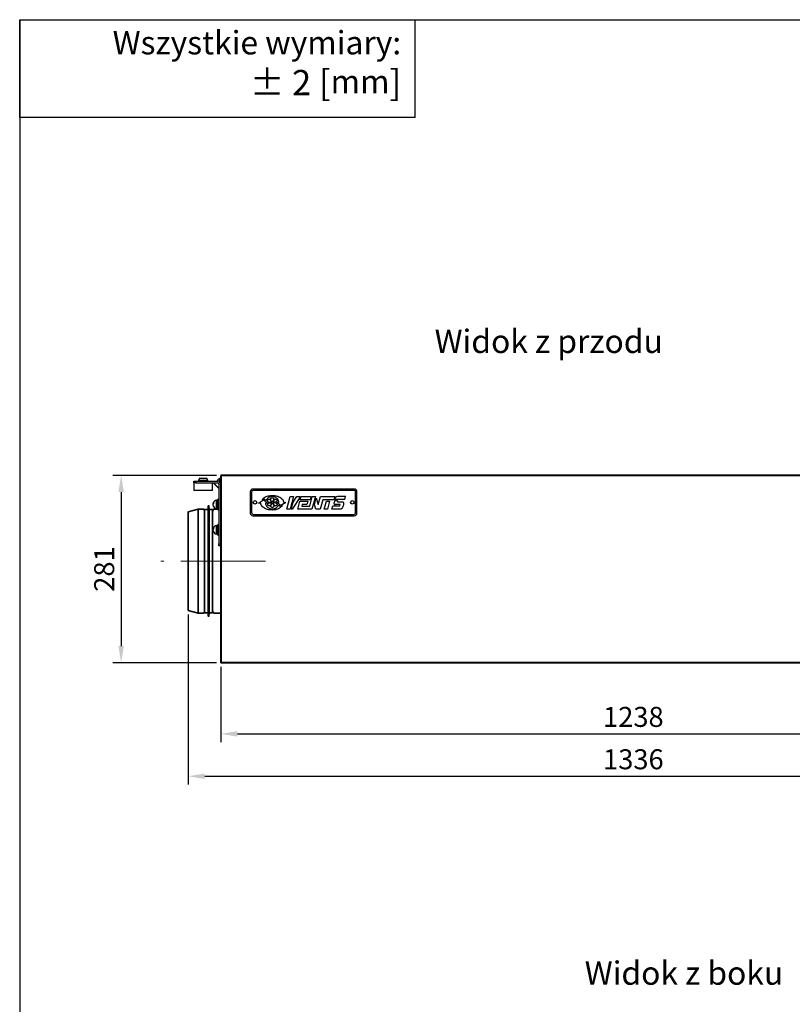
# Model space of a CAD drawing. Units: inches. Extents: x 33 to 943, y -5 to 298.
# Drawn here: x 548 to 664, y 151 to 298 of the extents above; entities that cross this region are included whole.
import ezdxf

# ---------------------------------------------------------------- set-up
doc = ezdxf.new("R2010")
doc.units = ezdxf.units.IN
doc.header["$MEASUREMENT"] = 0
doc.linetypes.add('CENTERX2', pattern=[20.32, 12.7, -2.54, 2.54, -2.54])
doc.layers.get('Defpoints').update_dxf_attribs({"color": 250, "lineweight": 18})
for name, color, linetype, lineweight in [('króciec', 7, 'Continuous', 35), ('obudowa przod', 180, 'Continuous', 40), ('zapięcie', 1, 'Continuous', 18)]:
    doc.layers.add(name, color=color, linetype=linetype, lineweight=lineweight)
doc.layers.add('wymiary', color=7, linetype='Continuous')
doc.styles.get("Standard").update_dxf_attribs({"font": 'arial.ttf'})
doc.dimstyles.new('ISO-25', dxfattribs={"dimtxt": 3, "dimasz": 2.5, "dimexe": 1.25, "dimexo": 0.625, "dimtad": 1, "dimdec": 0, "dimlfac": 10, "dimtxsty": 'Standard', "dimcen": 2.5, "dimadec": 0, "dimazin": 0, "dimtfac": 1, "dimtdec": 0, "dimtmove": 0, "dimatfit": 3, "dimfxl": 0, "dimarcsym": 0})

# ---------------------------------------------------------------- blocks, each defined once
blk = doc.blocks.new('*D36')
at = {"layer": 'Defpoints', "color": 0, "linetype": 'Continuous'}
for p in [(578.39, 230.05), (563.45, 201.95), (578.39, 201.95)]:
    blk.add_point(p, dxfattribs=at)
at = {"layer": 'wymiary', "color": 0, "linetype": 'Continuous', "lineweight": -2}
for p, q in [((577.76, 230.05), (562.2, 230.05)), ((563.45, 227.55), (563.45, 204.45)), ((577.76, 201.95), (562.2, 201.95))]:
    blk.add_line(p, q, dxfattribs=at)
at = {"layer": 'wymiary', "color": 0, "linetype": 'Continuous'}
for points in [[(563.03, 227.55), (563.86, 227.55), (563.45, 230.05)], [(563.03, 204.45), (563.86, 204.45), (563.45, 201.95)]]:
    blk.add_solid(points, dxfattribs=at)
at = {"layer": 'wymiary', "color": 0, "linetype": 'Continuous', "lineweight": 18, "insert": (561.29, 216), "char_height": 3, "attachment_point": 5, "rotation": 90}
blk.add_mtext('281', dxfattribs=at)
blk = doc.blocks.new('*D37')
at = {"layer": 'Defpoints', "color": 0, "linetype": 'Continuous'}
for p in [(578.39, 201.95), (702.19, 201.95), (702.19, 191.27)]:
    blk.add_point(p, dxfattribs=at)
at = {"layer": 'wymiary', "color": 0, "linetype": 'Continuous', "lineweight": -2}
for p, q in [((578.39, 201.32), (578.39, 190.02)), ((702.19, 201.32), (702.19, 190.02)), ((580.89, 191.27), (699.69, 191.27))]:
    blk.add_line(p, q, dxfattribs=at)
at = {"layer": 'wymiary', "color": 0, "linetype": 'Continuous'}
for points in [[(580.89, 191.69), (580.89, 190.86), (578.39, 191.27)], [(699.69, 191.69), (699.69, 190.86), (702.19, 191.27)]]:
    blk.add_solid(points, dxfattribs=at)
at = {"layer": 'wymiary', "color": 0, "linetype": 'Continuous', "lineweight": 18, "insert": (640.29, 193.43), "char_height": 3, "attachment_point": 5}
blk.add_mtext('1238', dxfattribs=at)
blk = doc.blocks.new('*D38')
at = {"layer": 'Defpoints', "color": 0, "linetype": 'Continuous'}
for p in [(573.49, 209.8), (707.09, 209.8), (707.09, 184.91)]:
    blk.add_point(p, dxfattribs=at)
at = {"layer": 'wymiary', "color": 0, "linetype": 'Continuous', "lineweight": -2}
for p, q in [((573.49, 209.18), (573.49, 183.66)), ((707.09, 209.18), (707.09, 183.66)), ((575.99, 184.91), (704.59, 184.91))]:
    blk.add_line(p, q, dxfattribs=at)
at = {"layer": 'wymiary', "color": 0, "linetype": 'Continuous'}
for points in [[(575.99, 185.33), (575.99, 184.5), (573.49, 184.91)], [(704.59, 185.33), (704.59, 184.5), (707.09, 184.91)]]:
    blk.add_solid(points, dxfattribs=at)
at = {"layer": 'wymiary', "color": 0, "linetype": 'Continuous', "lineweight": 18, "insert": (640.29, 187.07), "char_height": 3, "attachment_point": 5}
blk.add_mtext('1336', dxfattribs=at)

msp = doc.modelspace()

# ---------------------------------------------------------------- linework, layer by layer
at = {"color": 7, "linetype": 'Continuous', "lineweight": 25}
for p, q in [((548.23, 298.41), (942.91, 298.41)), ((548.23, 298.41), (548.23, 11.41)), ((582.82, 227.6), (582.82, 224.4)), ((583.02, 227.52), (583.02, 224.48)), ((598.42, 228), (583.22, 228)), ((598.34, 227.8), (583.3, 227.8)), ((598.62, 224.48), (598.62, 227.52)), ((598.82, 224.4), (598.82, 227.6)), ((584.07, 225.89), (584.8, 226.38)), ((584.59, 226.37), (584.88, 226.55)), ((584.8, 226.38), (585.34, 225.89)), ((584.88, 226.55), (585.17, 226.28)), ((588.31, 224.97), (588.82, 226.89)), ((589.3, 226.89), (588.79, 224.97)), ((588.82, 226.89), (589.3, 226.89)), ((588.94, 224.96), (589.23, 226.05)), ((590.36, 226.88), (589.08, 224.96)), ((589.23, 226.05), (589.8, 226.89)), ((589.8, 226.89), (590.36, 226.88)), ((589.93, 224.97), (590.25, 226.18)), ((590.25, 226.18), (591.43, 226.18)), ((590.3, 226.38), (590.44, 226.89)), ((591.82, 226.38), (590.3, 226.38)), ((590.44, 226.89), (591.96, 226.89)), ((591.43, 226.18), (591.3, 225.69)), ((591.73, 225.44), (592.11, 226.89)), ((591.96, 226.89), (591.82, 226.38)), ((592.59, 226.89), (592.07, 224.97)), ((592.11, 226.89), (592.59, 226.89)), ((592.43, 225.62), (592.72, 226.63)), ((592.72, 226.63), (593.02, 225.7)), ((593.02, 225.7), (593.33, 226.89)), ((593.68, 226.38), (593.3, 224.97)), ((593.33, 226.89), (595.48, 226.89)), ((595.34, 226.38), (593.68, 226.38)), ((593.92, 224.97), (594.24, 226.18)), ((594.24, 226.18), (594.72, 226.18)), ((594.72, 226.18), (594.39, 224.97)), ((595.48, 226.89), (595.34, 226.38)), ((595.45, 226.23), (595.38, 225.95)), ((595.92, 226.23), (595.45, 226.23)), ((596.99, 226.43), (595.5, 226.43)), ((595.92, 226.23), (595.89, 226.1)), ((595.89, 226.1), (596.57, 226.1)), ((596.11, 226.91), (597.12, 226.91)), ((596.99, 226.43), (597.12, 226.91)), ((584.38, 225.9), (584.07, 225.89)), ((585.34, 225.89), (585.1, 225.89)), ((586.04, 225.95), (586.04, 225.96)), ((587.42, 225.52), (586.88, 226)), ((586.88, 226), (587.12, 226)), ((587.05, 225.61), (587.34, 225.35)), ((587.34, 225.35), (587.63, 225.52)), ((588.15, 226), (587.42, 225.52)), ((587.84, 225.99), (588.15, 226)), ((588.79, 224.97), (588.31, 224.97)), ((589.08, 224.96), (588.94, 224.96)), ((592.07, 224.97), (589.93, 224.97)), ((590.61, 225.69), (590.55, 225.44)), ((590.55, 225.44), (591.73, 225.44)), ((591.3, 225.69), (590.61, 225.69)), ((592.63, 224.97), (592.43, 225.62)), ((593.3, 224.97), (592.63, 224.97)), ((594.39, 224.97), (593.92, 224.97)), ((595.06, 224.98), (595.19, 225.49)), ((596.27, 224.98), (595.06, 224.98)), ((595.19, 225.49), (596.26, 225.49)), ((596.31, 225.69), (595.53, 225.69)), ((596.26, 225.49), (596.31, 225.69)), ((596.79, 225.69), (596.74, 225.49)), ((583.22, 224), (598.42, 224)), ((583.3, 224.2), (598.34, 224.2))]:
    msp.add_line(p, q, dxfattribs=at)
at = {"color": 7}
for p, q in [((548.23, 283.76), (548.23, 298.41)), ((607.58, 283.76), (607.58, 298.41)), ((607.58, 283.76), (548.23, 283.76)), ((607.58, 283.76), (548.23, 283.76)), ((607.58, 283.76), (548.23, 283.76))]:
    msp.add_line(p, q, dxfattribs=at)
at = {"color": 7, "linetype": 'Continuous', "lineweight": 25}
for centre in [(583.52, 226), (598.12, 226)]:
    msp.add_circle(centre, 0.26, dxfattribs=at)
for centre, radius, start, end in [((583.22, 227.6), 0.4, 90, 180), ((583.3, 227.52), 0.28, 90, 180), ((598.34, 227.52), 0.28, 0, 90), ((598.42, 227.6), 0.4, 0, 90), ((586.13, 226.06), 0.00296, 248.5527, 270.4644), ((586.11, 225.96), 0.0638, 256.2328, 263.9417), ((583.22, 224.4), 0.4, 180, 270), ((583.3, 224.48), 0.28, 180, 270), ((598.34, 224.48), 0.28, 270, 0), ((598.42, 224.4), 0.4, 270, 0)]:
    msp.add_arc(centre, radius, start, end, dxfattribs=at)
for points, knots in [([(584.59, 226.37), (584.68, 226.48), (584.88, 226.73), (585.39, 226.98), (585.79, 227.02), (586.02, 227.04)], [0, 0, 0, 0, 0.25693, 0.578462, 1, 1, 1, 1]), ([(586.06, 226.87), (585.96, 226.85), (585.74, 226.83), (585.46, 226.66), (585.27, 226.46), (585.2, 226.32), (585.17, 226.28)], [0, 0, 0, 0, 0.281164, 0.568532, 0.877201, 1, 1, 1, 1]), ([(586.04, 225.96), (585.93, 225.96), (585.78, 225.97), (585.59, 226.02), (585.49, 226.06), (585.43, 226.12), (585.4, 226.17), (585.4, 226.24), (585.41, 226.29), (585.43, 226.32), (585.43, 226.33)], [0, 0, 0, 0, 0.364587, 0.536213, 0.671088, 0.741547, 0.812696, 0.873512, 0.961956, 1, 1, 1, 1]), ([(585.43, 226.33), (585.46, 226.37), (585.5, 226.42), (585.57, 226.46), (585.63, 226.48), (585.67, 226.48), (585.72, 226.46), (585.82, 226.37), (585.89, 226.24), (585.96, 226.1), (586.01, 226.06), (586.03, 226.05)], [0, 0, 0, 0, 0.156439, 0.229401, 0.2899, 0.340317, 0.390625, 0.475769, 0.766937, 0.931725, 1, 1, 1, 1]), ([(586.03, 226.05), (585.98, 226.14), (585.92, 226.29), (585.89, 226.48), (585.9, 226.57), (585.92, 226.63), (585.97, 226.68), (586.03, 226.7), (586.08, 226.7), (586.1, 226.7)], [0, 0, 0, 0, 0.400837, 0.602009, 0.684022, 0.76687, 0.840363, 0.922632, 1, 1, 1, 1]), ([(586.02, 227.04), (586.24, 227.03), (586.66, 227.02), (587.2, 226.84), (587.57, 226.58), (587.78, 226.3), (587.82, 226.09), (587.84, 225.99)], [0, 0, 0, 0, 0.27768, 0.556849, 0.726457, 0.868139, 1, 1, 1, 1]), ([(587.12, 226), (587.11, 226.09), (587.09, 226.25), (586.96, 226.47), (586.76, 226.67), (586.47, 226.82), (586.22, 226.87), (586.08, 226.87), (586.06, 226.87)], [0, 0, 0, 0, 0.163879, 0.327123, 0.501774, 0.712334, 0.964109, 1, 1, 1, 1]), ([(586.1, 226.7), (586.15, 226.69), (586.22, 226.68), (586.3, 226.63), (586.33, 226.59), (586.35, 226.54), (586.34, 226.46), (586.29, 226.35), (586.19, 226.22), (586.15, 226.11), (586.13, 226.05)], [0, 0, 0, 0, 0.178911, 0.257579, 0.311771, 0.366221, 0.432875, 0.585709, 0.795567, 1, 1, 1, 1]), ([(586.13, 226.05), (586.19, 226.14), (586.28, 226.26), (586.43, 226.4), (586.52, 226.45), (586.6, 226.47), (586.66, 226.47), (586.72, 226.43), (586.75, 226.39), (586.77, 226.36), (586.78, 226.35)], [0, 0, 0, 0, 0.363959, 0.536989, 0.670666, 0.741396, 0.812854, 0.873653, 0.961909, 1, 1, 1, 1]), ([(586.78, 226.35), (586.79, 226.3), (586.81, 226.23), (586.81, 226.15), (586.79, 226.09), (586.75, 226.05), (586.67, 226.02), (586.53, 226.02), (586.39, 226.03), (586.27, 226.03), (586.22, 226.02), (586.2, 226.01), (586.19, 226.01)], [0, 0, 0, 0, 0.173495, 0.236598, 0.300359, 0.357277, 0.423585, 0.583262, 0.822789, 0.921232, 0.98014, 1, 1, 1, 1]), ([(595.5, 226.43), (595.53, 226.52), (595.56, 226.65), (595.63, 226.79), (595.71, 226.86), (595.87, 226.91), (596.01, 226.91), (596.11, 226.91)], [0, 0, 0, 0, 0.31811, 0.442846, 0.537363, 0.657899, 1, 1, 1, 1]), ([(596.57, 226.1), (596.61, 226.09), (596.67, 226.09), (596.75, 226.04), (596.79, 225.99), (596.82, 225.9), (596.82, 225.8), (596.8, 225.72), (596.79, 225.69)], [0, 0, 0, 0, 0.220256, 0.3371496, 0.4545384, 0.5898967, 0.8066567, 1, 1, 1, 1]), ([(586.2, 224.85), (585.99, 224.86), (585.56, 224.87), (585.02, 225.05), (584.65, 225.31), (584.44, 225.59), (584.4, 225.8), (584.38, 225.9)], [0, 0, 0, 0, 0.277685, 0.556852, 0.726485, 0.868186, 1, 1, 1, 1]), ([(585.1, 225.89), (585.11, 225.8), (585.13, 225.64), (585.26, 225.42), (585.46, 225.22), (585.75, 225.07), (586, 225.02), (586.14, 225.02), (586.16, 225.02)], [0, 0, 0, 0, 0.163945, 0.32725, 0.501926, 0.712485, 0.964251, 1, 1, 1, 1]), ([(585.47, 225.59), (585.45, 225.63), (585.43, 225.7), (585.43, 225.79), (585.45, 225.84), (585.49, 225.88), (585.56, 225.92), (585.7, 225.93), (585.85, 225.92), (585.96, 225.93), (586.02, 225.94), (586.03, 225.95), (586.04, 225.95)], [0, 0, 0, 0, 0.174113, 0.237128, 0.300794, 0.35755, 0.423989, 0.584549, 0.822438, 0.920823, 0.979719, 1, 1, 1, 1]), ([(586.1, 225.9), (586.04, 225.81), (585.95, 225.69), (585.81, 225.55), (585.72, 225.49), (585.63, 225.47), (585.58, 225.48), (585.52, 225.51), (585.49, 225.55), (585.47, 225.58), (585.47, 225.59)], [0, 0, 0, 0, 0.370429, 0.529808, 0.690782, 0.756891, 0.823542, 0.883439, 0.980633, 1, 1, 1, 1]), ([(586.13, 225.24), (586.09, 225.25), (586.02, 225.26), (585.95, 225.3), (585.91, 225.34), (585.89, 225.38), (585.89, 225.44), (585.92, 225.56), (586.01, 225.69), (586.09, 225.82), (586.1, 225.88), (586.11, 225.9)], [0, 0, 0, 0, 0.160486, 0.231284, 0.291806, 0.34234, 0.392754, 0.479253, 0.781033, 0.94195, 1, 1, 1, 1]), ([(586.19, 225.93), (586.23, 225.83), (586.29, 225.7), (586.34, 225.51), (586.34, 225.41), (586.32, 225.33), (586.29, 225.29), (586.23, 225.25), (586.18, 225.24), (586.14, 225.24), (586.13, 225.24)], [0, 0, 0, 0, 0.377174, 0.523899, 0.671692, 0.740822, 0.810566, 0.872308, 0.964462, 1, 1, 1, 1]), ([(586.16, 225.02), (586.26, 225.04), (586.48, 225.06), (586.76, 225.23), (586.95, 225.43), (587.03, 225.57), (587.05, 225.61)], [0, 0, 0, 0, 0.281238, 0.56873, 0.877507, 1, 1, 1, 1]), ([(586.19, 226.01), (586.3, 226), (586.46, 225.99), (586.64, 225.94), (586.75, 225.89), (586.8, 225.83), (586.83, 225.78), (586.84, 225.72), (586.82, 225.67), (586.8, 225.63), (586.8, 225.61)], [0, 0, 0, 0, 0.359271, 0.543229, 0.667457, 0.740608, 0.801044, 0.861605, 0.941464, 1, 1, 1, 1]), ([(586.8, 225.61), (586.76, 225.57), (586.71, 225.51), (586.62, 225.48), (586.57, 225.47), (586.52, 225.49), (586.45, 225.54), (586.38, 225.65), (586.32, 225.78), (586.26, 225.87), (586.22, 225.91), (586.2, 225.92), (586.19, 225.93)], [0, 0, 0, 0, 0.192596, 0.256484, 0.307449, 0.358556, 0.426564, 0.598939, 0.804495, 0.902089, 0.961995, 1, 1, 1, 1]), ([(587.63, 225.52), (587.49, 225.38), (587.21, 225.09), (586.68, 224.89), (586.34, 224.86), (586.2, 224.85)], [0, 0, 0, 0, 0.366619, 0.733388, 1, 1, 1, 1]), ([(595.38, 225.95), (595.37, 225.93), (595.36, 225.9), (595.36, 225.84), (595.37, 225.79), (595.39, 225.74), (595.42, 225.71), (595.47, 225.69), (595.51, 225.69), (595.53, 225.69)], [0, 0, 0, 0, 0.162787, 0.276767, 0.458192, 0.577302, 0.697025, 0.807801, 1, 1, 1, 1]), ([(596.74, 225.49), (596.72, 225.41), (596.68, 225.28), (596.6, 225.12), (596.52, 225.04), (596.41, 224.99), (596.32, 224.98), (596.27, 224.98)], [0, 0, 0, 0, 0.3497957, 0.529752, 0.6705137, 0.8116323, 1, 1, 1, 1])]:
    msp.add_open_spline(points, degree=3, knots=knots, dxfattribs=at)
at = {"layer": 'króciec', "color": 7, "linetype": 'Continuous', "lineweight": 35}
for p, q in [((574.99, 225), (573.49, 224.6)), ((573.49, 224.6), (573.49, 209.8)), ((575.79, 225), (574.99, 225)), ((574.99, 225), (574.99, 217.2)), ((575.97, 224.71), (575.92, 224.9)), ((576.51, 224.95), (575.97, 224.95)), ((575.97, 217.2), (575.97, 224.95)), ((576.52, 225.45), (576.51, 224.95)), ((576.51, 217.2), (576.51, 224.95)), ((576.64, 224.95), (576.62, 225.45)), ((577.17, 224.95), (576.64, 224.95)), ((576.64, 217.2), (576.64, 224.95)), ((577.17, 217.2), (577.17, 224.95)), ((577.25, 224.9), (577.2, 224.71)), ((577.93, 225), (577.38, 225)), ((574.99, 217.2), (574.99, 209.4)), ((575.97, 209.45), (575.97, 217.2)), ((576.51, 209.45), (576.51, 217.2)), ((576.64, 209.45), (576.64, 217.2)), ((577.17, 209.45), (577.17, 217.2)), ((573.49, 209.8), (574.99, 209.4)), ((574.99, 209.4), (575.79, 209.4)), ((575.92, 209.5), (575.97, 209.69)), ((575.97, 209.45), (576.51, 209.45)), ((576.51, 209.45), (576.52, 208.95)), ((576.62, 208.95), (576.64, 209.45)), ((576.64, 209.45), (577.17, 209.45)), ((577.2, 209.69), (577.25, 209.5)), ((577.38, 209.4), (578.39, 209.4))]:
    msp.add_line(p, q, dxfattribs=at)
for centre, radius, start, end in [((575.79, 224.87), 0.13, 15, 90), ((576.57, 225.45), 0.05, 1.7158, 178.2842), ((577.12, 224.73), 0.08, 304.6616, 345), ((577.38, 224.87), 0.13, 90, 165), ((575.79, 209.53), 0.13, 270, 345), ((576.57, 208.95), 0.05, 181.7158, 358.2842), ((577.12, 209.67), 0.08, 15, 55.3384), ((577.38, 209.53), 0.13, 195, 270)]:
    msp.add_arc(centre, radius, start, end, dxfattribs=at)
at = {"layer": 'obudowa przod', "color": 180, "linetype": 'Continuous', "lineweight": 40}
for p, q in [((702.19, 230.05), (578.39, 230.05)), ((578.39, 230.05), (578.39, 201.95)), ((702.19, 201.95), (578.39, 201.95))]:
    msp.add_line(p, q, dxfattribs=at)
at = {"layer": 'wymiary', "color": 7, "linetype": 'CENTERX2', "lineweight": 18}
msp.add_line((585.1, 217.2), (569.42, 217.2), dxfattribs=at)
at = {"layer": 'zapięcie', "color": 1, "linetype": 'Continuous', "lineweight": 25}
for p, q in [((574.34, 228.95), (574.34, 229.2)), ((574.34, 229.2), (574.64, 229.2)), ((574.64, 229.2), (574.64, 228.95)), ((574.64, 229.2), (577.89, 229.2)), ((575.19, 229.65), (575.04, 229.26)), ((575.04, 229.26), (575.04, 229.2)), ((576.44, 229.26), (575.04, 229.26)), ((575.19, 229.65), (576.29, 229.65)), ((576.44, 229.26), (576.29, 229.65)), ((576.44, 229.2), (576.44, 229.26)), ((578.39, 229.65), (578.23, 229.65)), ((578.23, 229.04), (578.23, 229.65)), ((574.34, 228.95), (574.34, 227.8)), ((574.64, 228.95), (574.34, 228.95)), ((577.14, 227.8), (574.34, 227.8)), ((574.64, 228.95), (577.89, 228.95)), ((577.14, 227.8), (577.14, 228.95)), ((577.23, 228.95), (578.09, 228.09)), ((577.29, 228.95), (578.09, 228.15)), ((578.09, 228.75), (578.09, 219.8)), ((578.34, 228.75), (578.34, 219.8)), ((578.34, 228.45), (578.39, 228.45)), ((578.34, 227.55), (578.39, 227.55)), ((577.77, 225.98), (577.77, 226.34)), ((577.93, 226.29), (577.77, 226.29)), ((578.09, 226.49), (577.93, 226.49)), ((577.93, 224.89), (577.93, 226.49)), ((578.39, 227.25), (578.34, 227.25)), ((578.39, 226.39), (578.34, 226.39)), ((577.24, 225.82), (577.24, 225.91)), ((577.24, 225.83), (577.24, 225.75)), ((577.24, 225.51), (577.24, 225.75)), ((577.24, 225.51), (577.24, 225.48)), ((577.24, 225.47), (577.24, 225.48)), ((577.26, 225.48), (577.24, 225.48)), ((577.77, 225.04), (577.77, 225.98)), ((577.77, 225.09), (577.93, 225.09)), ((577.93, 224.89), (578.09, 224.89)), ((578.34, 224.99), (578.39, 224.99)), ((577.24, 222.02), (577.24, 222.11)), ((577.24, 222.03), (577.24, 221.95)), ((577.24, 221.71), (577.24, 221.95)), ((577.24, 221.71), (577.24, 221.68)), ((577.24, 221.67), (577.24, 221.68)), ((577.26, 221.68), (577.24, 221.68)), ((577.77, 222.18), (577.77, 222.54)), ((577.93, 222.49), (577.77, 222.49)), ((577.77, 221.24), (577.77, 222.18)), ((578.09, 222.69), (577.93, 222.69)), ((577.93, 221.09), (577.93, 222.69)), ((578.39, 222.95), (578.34, 222.95)), ((577.77, 221.29), (577.93, 221.29)), ((577.93, 221.09), (578.09, 221.09)), ((578.34, 221.49), (578.39, 221.49)), ((578.09, 219.8), (578.34, 219.8)), ((578.09, 219.5), (578.09, 219.8)), ((578.34, 219.5), (578.09, 219.5)), ((578.34, 219.8), (578.34, 219.5))]:
    msp.add_line(p, q, dxfattribs=at)
for centre, radius, start, end in [((578.32, 229.05), 0.51, 100.1642, 163.0278), ((578.08, 228.94), 0.325, 121.5003, 128.3931), ((577.89, 228.75), 0.45, 0, 90), ((578.33, 229.19), 0.422, 175.2013, 178.3033), ((577.89, 228.75), 0.2, 0, 90), ((577.87, 225.69), 0.66, 98.7147, 160.2971), ((577.49, 225.63), 0.313, 124.1941, 141.133), ((577.49, 225.55), 0.313, 124.1941, 141.133), ((577.77, 225.72), 0.565, 201.6121, 215.9329), ((577.77, 225.68), 0.565, 201.6121, 215.9329), ((577.87, 225.69), 0.66, 199.7029, 261.2853), ((577.89, 225.85), 0.582, 176.3932, 183.6068), ((577.46, 225.37), 0.149, 172.8791, 187.1209), ((577.87, 221.89), 0.66, 98.7147, 160.2971), ((577.49, 221.83), 0.313, 124.1938, 141.133), ((577.49, 221.75), 0.313, 124.195, 141.1324), ((577.77, 221.92), 0.565, 201.6118, 215.9333), ((577.77, 221.88), 0.565, 201.6125, 215.9326), ((577.87, 221.89), 0.66, 199.7029, 261.2853), ((577.89, 222.05), 0.582, 176.3932, 183.6068), ((577.46, 221.57), 0.149, 172.8793, 187.1207)]:
    msp.add_arc(centre, radius, start, end, dxfattribs=at)
for points, knots in [([(577.24, 225.82), (577.25, 225.82), (577.28, 225.82), (577.3, 225.82), (577.31, 225.82)], [0, 0, 0, 0, 0.352854, 1, 1, 1, 1]), ([(577.24, 222.02), (577.25, 222.02), (577.28, 222.02), (577.3, 222.02), (577.31, 222.02)], [0, 0, 0, 0, 0.3528544, 1, 1, 1, 1])]:
    msp.add_open_spline(points, degree=3, knots=knots, dxfattribs=at)

# ---------------------------------------------------------------- texts
at = {"insert": (605.46, 296.71), "char_height": 3.5, "attachment_point": 3}
msp.add_mtext_dynamic_manual_height_columns('{\\C7;Wszystkie wymiary: \\fISOCPEUR|b0|i1|c204|p34;\\P\\fArial|b0|i1|c204|p34;\\H1.08333x;\\C256;±\\fISOCPEUR|b0|i1|c204|p34;\\C7; 2 \\fISOCPEUR|b0|i1|c238|p34;[\\H0.92308x;mm\\H1.08333x;]}', width=56.5217, gutter_width=0, heights=[12.97], dxfattribs=at)
at = {"color": 2, "char_height": 3.5, "width": 38.9747, "attachment_point": 3}
for s, insert in [('{\\fISOCPEUR|b1|i1|c238|p34;\\C7;Widok z przodu}', (644.71, 251.91)), ('{\\fISOCPEUR|b1|i1|c238|p34;\\C7;Widok z boku}', (662.77, 157.13))]:
    msp.add_mtext(s, dxfattribs=dict(at, insert=insert))

# ---------------------------------------------------------------- dimensions: what is measured, and where the dimension line sits
at = {"layer": 'wymiary', "color": 7, "linetype": 'Continuous', "lineweight": 18}
dim = msp.add_linear_dim(base=(563.45, 201.95), p1=(578.39, 230.05), p2=(578.39, 201.95), angle=90, dimstyle='ISO-25', dxfattribs=at)
dim.commit()
dim.dimension.update_dxf_attribs({"geometry": '*D36', "text_midpoint": (561.29, 216)})
dim = msp.add_linear_dim(base=(707.09, 184.91), p1=(573.49, 209.8), p2=(707.09, 209.8), dimstyle='ISO-25', dxfattribs=at)
dim.commit()
dim.dimension.update_dxf_attribs({"geometry": '*D38', "text_midpoint": (640.29, 184.91), "dimtype": 160})
dim = msp.add_linear_dim(base=(702.19, 191.27), p1=(578.39, 201.95), p2=(702.19, 201.95), dimstyle='ISO-25', dxfattribs=at)
dim.commit()
dim.dimension.update_dxf_attribs({"geometry": '*D37', "text_midpoint": (640.29, 193.43)})

doc.saveas('drawing.dxf')
